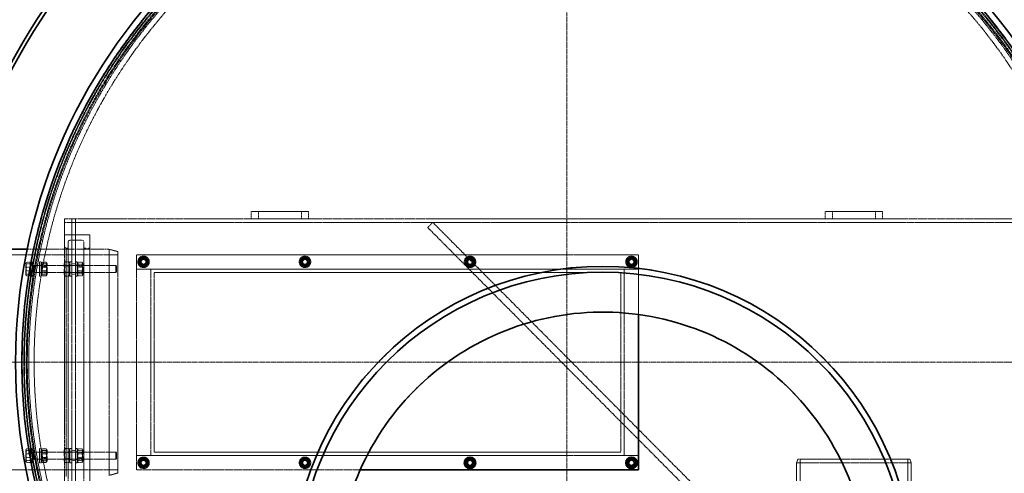
# Model space of a CAD drawing. Units: millimetres. Extents: x 237238 to 259213, y 160908 to 174542.
# Drawn here: x 238972 to 240344, y 168582 to 169214 of the extents above; entities that cross this region are included whole.
import ezdxf

# ---------------------------------------------------------------- set-up
doc = ezdxf.new("R2010")
doc.units = ezdxf.units.MM
for name, pattern in [('CHAIN', [0.3543, 0.2362, -0.0295, 0.0591, -0.0295]), ('DASH_DOT', [0.182, 0.1181, -0.0295, 0.0049, -0.0295]), ('DASHED_SPACE', [0.2067, 0.1654, -0.0413])]:
    doc.linetypes.add(name, pattern=pattern)
doc.layers.add('Center Mark (ISO)', color=1, linetype='DASH_DOT', lineweight=9, true_color=0xff0000)
doc.layers.add('Hidden (ISO)', color=7, linetype='DASHED_SPACE', lineweight=9, true_color=0x0080c0)
doc.layers.add('Visible (ISO)', color=7, linetype='Continuous', lineweight=35)

msp = doc.modelspace()

# ---------------------------------------------------------------- linework, layer by layer
at = {"layer": 'Center Mark (ISO)', "color": 1, "linetype": 'CHAIN', "ltscale": 23.990969}
for p, q in [((239734.1, 169665.8), (239734.1, 167806.8)), ((240663.6, 168736.3), (238804.6, 168736.3))]:
    msp.add_line(p, q, dxfattribs=at)
at = {"layer": 'Hidden (ISO)', "color": 0, "ltscale": 0.476074}
for p, q in [((239034.1, 168936.3), (239034.1, 168931.3)), ((239044.1, 168936.3), (239044.1, 168931.3)), ((239049.2, 168936.3), (239049.2, 168931.3)), ((239049.1, 168931.2), (239044.1, 168931.2)), ((239044.1, 168913.8), (239049.1, 168913.8)), ((239049.1, 168886.3), (239044.1, 168886.3)), ((239049.1, 168873.3), (239044.1, 168873.3)), ((239049.1, 168859.3), (239044.1, 168859.3)), ((239049.1, 168613.3), (239044.1, 168613.3)), ((239049.1, 168599.3), (239044.1, 168599.3)), ((239044.1, 168586.3), (239049.1, 168586.3))]:
    msp.add_line(p, q, dxfattribs=at)
at = {"layer": 'Hidden (ISO)', "color": 0, "ltscale": 12.578616}
for p, q in [((239034.1, 168936.3), (239294.1, 168936.3)), ((240174.1, 168936.3), (240434.1, 168936.3)), ((239044.1, 168606.3), (239044.1, 168866.3)), ((239049.1, 168606.3), (239049.1, 168866.3)), ((239154.1, 168866.3), (239154.1, 168606.3)), ((239814.1, 168606.3), (239814.1, 168866.3)), ((240059, 168601.3), (240059, 168341.3)), ((240209.2, 168601.3), (240209.2, 168341.3))]:
    msp.add_line(p, q, dxfattribs=at)
at = {"layer": 'Hidden (ISO)', "color": 0, "ltscale": 9.675858}
for p, q in [((239374.1, 168946.3), (239294.1, 168946.3)), ((239294.1, 168936.3), (239374.1, 168936.3)), ((240174.1, 168946.3), (240094.1, 168946.3)), ((240094.1, 168936.3), (240174.1, 168936.3))]:
    msp.add_line(p, q, dxfattribs=at)
at = {"layer": 'Hidden (ISO)', "color": 0, "ltscale": 0.952248}
for p, q in [((239294.1, 168936.3), (239294.1, 168946.3)), ((239304.1, 168946.3), (239304.1, 168936.3)), ((239364.1, 168946.3), (239364.1, 168936.3)), ((239374.1, 168936.3), (239374.1, 168946.3)), ((240094.1, 168946.3), (240094.1, 168936.3)), ((240104.1, 168936.3), (240104.1, 168946.3)), ((240164.1, 168936.3), (240164.1, 168946.3)), ((240174.1, 168946.3), (240174.1, 168936.3)), ((239540.1, 168924.2), (239547.2, 168931.3)), ((239034.1, 168886.3), (239044.1, 168886.3)), ((239044.1, 168586.3), (239034.1, 168586.3))]:
    msp.add_line(p, q, dxfattribs=at)
at = {"layer": 'Hidden (ISO)', "color": 0, "ltscale": 11.611031}
msp.add_line((239374.1, 168936.3), (240094.1, 168936.3), dxfattribs=at)
at = {"layer": 'Hidden (ISO)', "color": 0, "ltscale": 11.67776}
msp.add_line((239034.1, 168931.3), (240434.1, 168931.3), dxfattribs=at)
at = {"layer": 'Hidden (ISO)', "color": 0, "ltscale": 4.285467}
for p, q in [((239034.1, 168886.3), (239034.1, 168931.3)), ((239044.1, 168931.3), (239044.1, 168886.3)), ((239049.1, 168886.3), (239049.1, 168931.3)), ((239034.1, 168541.3), (239034.1, 168586.3)), ((239044.1, 168586.3), (239044.1, 168541.3)), ((239049.1, 168541.3), (239049.1, 168586.3))]:
    msp.add_line(p, q, dxfattribs=at)
at = {"layer": 'Hidden (ISO)', "color": 0, "ltscale": 0.014859}
for p, q in [((239049.2, 168931.2), (239049.1, 168931.2)), ((239049.2, 168931.3), (239049.2, 168931.2))]:
    msp.add_line(p, q, dxfattribs=at)
at = {"layer": 'Hidden (ISO)', "color": 0, "ltscale": 11.874918}
for p, q in [((239540.1, 168924.2), (239920.8, 168541.3)), ((239927.9, 168548.3), (239547.2, 168931.3))]:
    msp.add_line(p, q, dxfattribs=at)
at = {"layer": 'Hidden (ISO)', "color": 0, "ltscale": 3.333119}
msp.add_line((239069.1, 168913.8), (239034.1, 168913.8), dxfattribs=at)
at = {"layer": 'Hidden (ISO)', "color": 0, "ltscale": 11.240782}
msp.add_line((239069.1, 168913.8), (239069.1, 168558.8), dxfattribs=at)
at = {"layer": 'Hidden (ISO)', "color": 0, "ltscale": 0.269265}
msp.add_line((239036.1, 168895.3), (239034.1, 168897.3), dxfattribs=at)
at = {"layer": 'Hidden (ISO)', "color": 0, "ltscale": 12.083049}
msp.add_line((239036.1, 168577.3), (239036.1, 168895.3), dxfattribs=at)
at = {"layer": 'Hidden (ISO)', "color": 0, "ltscale": 0.285604}
msp.add_line((239039.1, 168895.3), (239036.1, 168895.3), dxfattribs=at)
at = {"layer": 'Hidden (ISO)', "color": 0, "ltscale": 11.606359}
for p, q in [((239039.1, 168904.3), (239039.1, 168568.3)), ((239061.1, 168904.3), (239061.1, 168568.3))]:
    msp.add_line(p, q, dxfattribs=at)
at = {"layer": 'Hidden (ISO)', "color": 0, "ltscale": 1.714127}
msp.add_line((239059.1, 168906.3), (239041.1, 168906.3), dxfattribs=at)
at = {"layer": 'Hidden (ISO)', "color": 0, "ltscale": 0.761779}
msp.add_line((239069.1, 168895.3), (239061.1, 168895.3), dxfattribs=at)
at = {"layer": 'Hidden (ISO)', "color": 0, "ltscale": 12.094824}
for p, q in [((238608.1, 168886.1), (239108.1, 168886.1)), ((239134.1, 168586.3), (239134.1, 168886.3)), ((239159.1, 168611.3), (239159.1, 168861.3)), ((239809.1, 168861.3), (239809.1, 168611.3)), ((238608.1, 168586.5), (239108.1, 168586.5))]:
    msp.add_line(p, q, dxfattribs=at)
at = {"layer": 'Hidden (ISO)', "color": 0, "ltscale": 13.792238}
msp.add_line((238982.1, 168893.8), (239096.1, 168893.8), dxfattribs=at)
at = {"layer": 'Hidden (ISO)', "color": 0, "ltscale": 0.584234}
msp.add_line((239000.8, 168893.8), (238994.7, 168893.8), dxfattribs=at)
at = {"layer": 'Hidden (ISO)', "color": 0, "ltscale": 12.349761}
msp.add_line((239034.1, 168886.3), (239034.1, 168586.3), dxfattribs=at)
at = {"layer": 'Hidden (ISO)', "color": 0, "ltscale": 2.991791}
for p, q in [((239044.1, 168866.3), (239044.1, 168886.3)), ((239049.1, 168886.3), (239049.1, 168866.3)), ((238986.6, 168856.3), (238986.6, 168876.3)), ((238989.1, 168856.3), (238989.1, 168876.3)), ((238999.1, 168856.3), (238999.1, 168876.3)), ((239001.6, 168856.3), (239001.6, 168876.3)), ((239041.6, 168876.3), (239041.6, 168856.3)), ((239051.6, 168856.3), (239051.6, 168876.3)), ((238986.6, 168596.3), (238986.6, 168616.3)), ((238989.1, 168596.3), (238989.1, 168616.3)), ((238999.1, 168596.3), (238999.1, 168616.3)), ((239001.6, 168596.3), (239001.6, 168616.3)), ((239041.6, 168616.3), (239041.6, 168596.3)), ((239051.6, 168596.3), (239051.6, 168616.3)), ((239044.1, 168586.3), (239044.1, 168606.3)), ((239049.1, 168606.3), (239049.1, 168586.3))]:
    msp.add_line(p, q, dxfattribs=at)
at = {"layer": 'Hidden (ISO)', "color": 0, "ltscale": 11.969058}
msp.add_line((239096.1, 168578.8), (239096.1, 168893.8), dxfattribs=at)
at = {"layer": 'Hidden (ISO)', "color": 0, "ltscale": 1.183032}
for p, q in [((239108.1, 168890.6), (239096.1, 168893.8)), ((239108.1, 168582), (239096.1, 168578.8))]:
    msp.add_line(p, q, dxfattribs=at)
at = {"layer": 'Hidden (ISO)', "color": 0, "ltscale": 11.724708}
msp.add_line((239108.1, 168890.6), (239108.1, 168582), dxfattribs=at)
at = {"layer": 'Hidden (ISO)', "color": 0, "ltscale": 11.288502}
for p, q in [((239134.1, 168886.3), (239834.1, 168886.3)), ((239834.1, 168866.3), (239134.1, 168866.3)), ((239134.1, 168606.3), (239834.1, 168606.3))]:
    msp.add_line(p, q, dxfattribs=at)
at = {"layer": 'Hidden (ISO)', "color": 0, "ltscale": 0.200024}
for p, q in [((239142.6, 168880), (239142.6, 168882.1)), ((239145.6, 168882.1), (239145.6, 168880)), ((239367.6, 168880), (239367.6, 168882.1)), ((239370.6, 168882.1), (239370.6, 168880)), ((239597.6, 168880), (239597.6, 168882.1)), ((239600.6, 168882.1), (239600.6, 168880)), ((239822.6, 168880), (239822.6, 168882.1)), ((239825.6, 168882.1), (239825.6, 168880)), ((239142.6, 168870.5), (239142.6, 168872.6)), ((239145.6, 168872.6), (239145.6, 168870.5)), ((239367.6, 168870.5), (239367.6, 168872.6)), ((239370.6, 168872.6), (239370.6, 168870.5)), ((239597.6, 168870.5), (239597.6, 168872.6)), ((239600.6, 168872.6), (239600.6, 168870.5)), ((239822.6, 168870.5), (239822.6, 168872.6)), ((239825.6, 168872.6), (239825.6, 168870.5)), ((239142.6, 168600), (239142.6, 168602.1)), ((239145.6, 168602.1), (239145.6, 168600)), ((239367.6, 168600), (239367.6, 168602.1)), ((239370.6, 168602.1), (239370.6, 168600)), ((239597.6, 168600), (239597.6, 168602.1)), ((239600.6, 168602.1), (239600.6, 168600)), ((239822.6, 168600), (239822.6, 168602.1)), ((239825.6, 168602.1), (239825.6, 168600)), ((239142.6, 168590.5), (239142.6, 168592.6)), ((239145.6, 168592.6), (239145.6, 168590.5)), ((239367.6, 168590.5), (239367.6, 168592.6)), ((239370.6, 168592.6), (239370.6, 168590.5)), ((239597.6, 168590.5), (239597.6, 168592.6)), ((239600.6, 168592.6), (239600.6, 168590.5)), ((239822.6, 168590.5), (239822.6, 168592.6)), ((239825.6, 168592.6), (239825.6, 168590.5))]:
    msp.add_line(p, q, dxfattribs=at)
at = {"layer": 'Hidden (ISO)', "color": 0, "ltscale": 10.086357}
msp.add_line((239834.1, 168886.3), (239834.1, 168802.9), dxfattribs=at)
at = {"layer": 'Hidden (ISO)', "color": 0, "ltscale": 0.031894}
for p, q in [((238980.2, 168874.8), (238980.4, 168875.1)), ((238980.2, 168857.8), (238980.4, 168857.5)), ((238980.2, 168614.8), (238980.4, 168615.1)), ((238980.2, 168597.8), (238980.4, 168597.5))]:
    msp.add_line(p, q, dxfattribs=at)
at = {"layer": 'Hidden (ISO)', "color": 0, "ltscale": 0.63876}
for p, q in [((238980.2, 168874.8), (238980.2, 168872.3)), ((238980.2, 168614.8), (238980.2, 168612.3))]:
    msp.add_line(p, q, dxfattribs=at)
at = {"layer": 'Hidden (ISO)', "color": 0, "ltscale": 0.847602}
for p, q in [((238980.2, 168872.3), (238980.2, 168864.1)), ((238980.2, 168864.1), (238980.2, 168858.1)), ((238980.2, 168612.3), (238980.2, 168604.1)), ((238980.2, 168604.1), (238980.2, 168598.1))]:
    msp.add_line(p, q, dxfattribs=at)
at = {"layer": 'Hidden (ISO)', "color": 0, "ltscale": 0.479961}
for p, q in [((238986, 168875.8), (238981, 168875.8)), ((238986, 168873.3), (238981, 168873.3)), ((238986, 168868.8), (238981, 168868.8)), ((238986, 168863.8), (238981, 168863.8)), ((238986, 168859.3), (238981, 168859.3)), ((238986, 168856.8), (238981, 168856.8)), ((238986, 168615.8), (238981, 168615.8)), ((238986, 168613.3), (238981, 168613.3)), ((238986, 168608.8), (238981, 168608.8)), ((238986, 168603.8), (238981, 168603.8)), ((238986, 168599.3), (238981, 168599.3)), ((238986, 168596.8), (238981, 168596.8))]:
    msp.add_line(p, q, dxfattribs=at)
at = {"layer": 'Hidden (ISO)', "color": 0, "ltscale": 0.934626}
for p, q in [((238986, 168875.8), (238986, 168868.8)), ((238986, 168868.8), (238986, 168859.3)), ((238986, 168859.3), (238986, 168856.8)), ((238986, 168615.8), (238986, 168608.8)), ((238986, 168608.8), (238986, 168599.3)), ((238986, 168599.3), (238986, 168596.8))]:
    msp.add_line(p, q, dxfattribs=at)
at = {"layer": 'Hidden (ISO)', "color": 0, "ltscale": 0.05705}
for p, q in [((238986, 168874), (238986.6, 168874)), ((238986, 168858.6), (238986.6, 168858.6)), ((238986, 168614), (238986.6, 168614)), ((238986, 168598.6), (238986.6, 168598.6))]:
    msp.add_line(p, q, dxfattribs=at)
at = {"layer": 'Hidden (ISO)', "color": 0, "ltscale": 0.237987}
for p, q in [((238989.1, 168876.3), (238986.6, 168876.3)), ((238989.1, 168871.5), (238986.6, 168871.5)), ((239001.6, 168876.3), (238999.1, 168876.3)), ((239001.6, 168871.5), (238999.1, 168871.5)), ((239041.6, 168876.3), (239044.1, 168876.3)), ((239041.6, 168871.5), (239044.1, 168871.5)), ((239051.6, 168876.3), (239049.1, 168876.3)), ((239051.6, 168871.5), (239049.1, 168871.5)), ((238989.1, 168861), (238986.6, 168861)), ((238989.1, 168856.3), (238986.6, 168856.3)), ((239001.6, 168861), (238999.1, 168861)), ((239001.6, 168856.3), (238999.1, 168856.3)), ((239041.6, 168861), (239044.1, 168861)), ((239041.6, 168856.3), (239044.1, 168856.3)), ((239051.6, 168861), (239049.1, 168861)), ((239051.6, 168856.3), (239049.1, 168856.3)), ((238989.1, 168616.3), (238986.6, 168616.3)), ((238989.1, 168611.5), (238986.6, 168611.5)), ((239001.6, 168616.3), (238999.1, 168616.3)), ((239001.6, 168611.5), (238999.1, 168611.5)), ((239041.6, 168616.3), (239044.1, 168616.3)), ((239041.6, 168611.5), (239044.1, 168611.5)), ((239051.6, 168616.3), (239049.1, 168616.3)), ((239051.6, 168611.5), (239049.1, 168611.5)), ((238989.1, 168601), (238986.6, 168601)), ((238989.1, 168596.3), (238986.6, 168596.3)), ((239001.6, 168601), (238999.1, 168601)), ((239001.6, 168596.3), (238999.1, 168596.3)), ((239041.6, 168601), (239044.1, 168601)), ((239041.6, 168596.3), (239044.1, 168596.3)), ((239051.6, 168601), (239049.1, 168601)), ((239051.6, 168596.3), (239049.1, 168596.3))]:
    msp.add_line(p, q, dxfattribs=at)
at = {"layer": 'Hidden (ISO)', "color": 0, "ltscale": 0.340815}
for p, q in [((238986.6, 168870.9), (238990.2, 168870.9)), ((238986.6, 168861.7), (238990.2, 168861.7)), ((238986.6, 168610.9), (238990.2, 168610.9)), ((238986.6, 168601.7), (238990.2, 168601.7))]:
    msp.add_line(p, q, dxfattribs=at)
at = {"layer": 'Hidden (ISO)', "color": 0, "ltscale": 0.09569}
for p, q in [((238990.2, 168870.9), (238991.1, 168871.3)), ((238990.2, 168861.7), (238991.1, 168861.3)), ((238990.2, 168610.9), (238991.1, 168611.3)), ((238990.2, 168601.7), (238991.1, 168601.3))]:
    msp.add_line(p, q, dxfattribs=at)
at = {"layer": 'Hidden (ISO)', "color": 0, "ltscale": 1.37439}
for p, q in [((238990.2, 168861.7), (238990.2, 168870.9)), ((238990.2, 168601.7), (238990.2, 168610.9))]:
    msp.add_line(p, q, dxfattribs=at)
at = {"layer": 'Hidden (ISO)', "color": 0, "ltscale": 1.495845}
for p, q in [((238991.1, 168861.3), (238991.1, 168871.3)), ((239105.7, 168861.3), (239105.7, 168871.3)), ((238991.1, 168601.3), (238991.1, 168611.3)), ((239105.7, 168601.3), (239105.7, 168611.3))]:
    msp.add_line(p, q, dxfattribs=at)
at = {"layer": 'Hidden (ISO)', "color": 0, "ltscale": 13.858215}
for p, q in [((238991.1, 168871.3), (239105.7, 168871.3)), ((238991.1, 168861.3), (239105.7, 168861.3)), ((238991.1, 168611.3), (239105.7, 168611.3)), ((238991.1, 168601.3), (239105.7, 168601.3))]:
    msp.add_line(p, q, dxfattribs=at)
at = {"layer": 'Hidden (ISO)', "color": 0, "ltscale": 0.122639}
for p, q in [((239001.6, 168873.9), (239002.3, 168875.1)), ((239009.6, 168873.9), (239009, 168875.1)), ((239001.6, 168858.6), (239002.3, 168857.5)), ((239009.6, 168858.6), (239009, 168857.5)), ((239001.6, 168613.9), (239002.3, 168615.1)), ((239009.6, 168613.9), (239009, 168615.1)), ((239001.6, 168598.6), (239002.3, 168597.5)), ((239009.6, 168598.6), (239009, 168597.5))]:
    msp.add_line(p, q, dxfattribs=at)
at = {"layer": 'Hidden (ISO)', "color": 0, "ltscale": 0.089183}
for p, q in [((239002.1, 168870.5), (239001.6, 168871.3)), ((239009.1, 168870.5), (239009.6, 168871.3)), ((239034.1, 168870.5), (239033.6, 168871.3)), ((239041.1, 168870.5), (239041.6, 168871.3)), ((239052.1, 168870.5), (239051.6, 168871.3)), ((239059.1, 168870.5), (239059.6, 168871.3)), ((239002.1, 168862.1), (239001.6, 168861.3)), ((239009.1, 168862.1), (239009.6, 168861.3)), ((239034.1, 168862.1), (239033.6, 168861.3)), ((239041.1, 168862.1), (239041.6, 168861.3)), ((239052.1, 168862.1), (239051.6, 168861.3)), ((239059.1, 168862.1), (239059.6, 168861.3)), ((239002.1, 168610.5), (239001.6, 168611.3)), ((239009.1, 168610.5), (239009.6, 168611.3)), ((239034.1, 168610.5), (239033.6, 168611.3)), ((239041.1, 168610.5), (239041.6, 168611.3)), ((239052.1, 168610.5), (239051.6, 168611.3)), ((239059.1, 168610.5), (239059.6, 168611.3)), ((239002.1, 168602.1), (239001.6, 168601.3)), ((239009.1, 168602.1), (239009.6, 168601.3)), ((239034.1, 168602.1), (239033.6, 168601.3)), ((239041.1, 168602.1), (239041.6, 168601.3)), ((239052.1, 168602.1), (239051.6, 168601.3)), ((239059.1, 168602.1), (239059.6, 168601.3))]:
    msp.add_line(p, q, dxfattribs=at)
at = {"layer": 'Hidden (ISO)', "color": 0, "ltscale": 1.252904}
for p, q in [((239002.1, 168862.1), (239002.1, 168870.5)), ((239009.1, 168870.5), (239009.1, 168862.1)), ((239034.1, 168862.1), (239034.1, 168870.5)), ((239041.1, 168870.5), (239041.1, 168862.1)), ((239052.1, 168862.1), (239052.1, 168870.5)), ((239059.1, 168870.5), (239059.1, 168862.1)), ((239002.1, 168602.1), (239002.1, 168610.5)), ((239009.1, 168610.5), (239009.1, 168602.1)), ((239034.1, 168602.1), (239034.1, 168610.5)), ((239041.1, 168610.5), (239041.1, 168602.1)), ((239052.1, 168602.1), (239052.1, 168610.5)), ((239059.1, 168610.5), (239059.1, 168602.1))]:
    msp.add_line(p, q, dxfattribs=at)
at = {"layer": 'Hidden (ISO)', "color": 0, "ltscale": 0.672496}
for p, q in [((239009.1, 168870.5), (239002.1, 168870.5)), ((239034.1, 168870.5), (239041.1, 168870.5)), ((239059.1, 168870.5), (239052.1, 168870.5)), ((239009.1, 168862.1), (239002.1, 168862.1)), ((239034.1, 168862.1), (239041.1, 168862.1)), ((239059.1, 168862.1), (239052.1, 168862.1)), ((239009.1, 168610.5), (239002.1, 168610.5)), ((239034.1, 168610.5), (239041.1, 168610.5)), ((239059.1, 168610.5), (239052.1, 168610.5)), ((239009.1, 168602.1), (239002.1, 168602.1)), ((239034.1, 168602.1), (239041.1, 168602.1)), ((239059.1, 168602.1), (239052.1, 168602.1))]:
    msp.add_line(p, q, dxfattribs=at)
at = {"layer": 'Hidden (ISO)', "color": 0, "ltscale": 0.523704}
for p, q in [((239008.4, 168875.7), (239002.9, 168875.7)), ((239008.4, 168873.3), (239002.9, 168873.3)), ((239008.4, 168868.7), (239002.9, 168868.7)), ((239034.9, 168876.1), (239040.4, 168876.1)), ((239034.9, 168871.3), (239040.4, 168871.3)), ((239034.9, 168871.1), (239040.4, 168871.1)), ((239058.4, 168875.8), (239052.9, 168875.8)), ((239058.4, 168873.2), (239052.9, 168873.2)), ((239058.4, 168868.9), (239052.9, 168868.9)), ((239008.4, 168863.9), (239002.9, 168863.9)), ((239008.4, 168859.2), (239002.9, 168859.2)), ((239008.4, 168856.8), (239002.9, 168856.8)), ((239034.9, 168861.5), (239040.4, 168861.5)), ((239034.9, 168861.3), (239040.4, 168861.3)), ((239034.9, 168856.5), (239040.4, 168856.5)), ((239058.4, 168863.7), (239052.9, 168863.7)), ((239058.4, 168859.4), (239052.9, 168859.4)), ((239058.4, 168856.8), (239052.9, 168856.8)), ((239008.4, 168615.7), (239002.9, 168615.7)), ((239008.4, 168613.3), (239002.9, 168613.3)), ((239008.4, 168608.7), (239002.9, 168608.7)), ((239034.9, 168616.1), (239040.4, 168616.1)), ((239034.9, 168611.3), (239040.4, 168611.3)), ((239034.9, 168611.1), (239040.4, 168611.1)), ((239058.4, 168615.8), (239052.9, 168615.8)), ((239058.4, 168613.2), (239052.9, 168613.2)), ((239058.4, 168608.9), (239052.9, 168608.9)), ((239008.4, 168603.9), (239002.9, 168603.9)), ((239008.4, 168599.2), (239002.9, 168599.2)), ((239008.4, 168596.8), (239002.9, 168596.8)), ((239034.9, 168601.5), (239040.4, 168601.5)), ((239034.9, 168601.3), (239040.4, 168601.3)), ((239034.9, 168596.5), (239040.4, 168596.5)), ((239058.4, 168603.7), (239052.9, 168603.7)), ((239058.4, 168599.4), (239052.9, 168599.4)), ((239058.4, 168596.8), (239052.9, 168596.8))]:
    msp.add_line(p, q, dxfattribs=at)
at = {"layer": 'Hidden (ISO)', "color": 0, "ltscale": 2.288696}
for p, q in [((239009.6, 168858.6), (239009.6, 168873.9)), ((239033.6, 168873.9), (239033.6, 168858.6)), ((239059.6, 168858.6), (239059.6, 168873.9)), ((239009.6, 168598.6), (239009.6, 168613.9)), ((239033.6, 168613.9), (239033.6, 168598.6)), ((239059.6, 168598.6), (239059.6, 168613.9))]:
    msp.add_line(p, q, dxfattribs=at)
at = {"layer": 'Hidden (ISO)', "color": 0, "ltscale": 0.231196}
for p, q in [((239033.6, 168873.9), (239034.8, 168876)), ((239041.6, 168873.9), (239040.4, 168876)), ((239033.6, 168858.6), (239034.8, 168856.5)), ((239041.6, 168858.6), (239040.4, 168856.5)), ((239033.6, 168613.9), (239034.8, 168616)), ((239041.6, 168613.9), (239040.4, 168616)), ((239033.6, 168598.6), (239034.8, 168596.5)), ((239041.6, 168598.6), (239040.4, 168596.5))]:
    msp.add_line(p, q, dxfattribs=at)
at = {"layer": 'Hidden (ISO)', "color": 0, "ltscale": 0.127619}
for p, q in [((239051.6, 168873.9), (239052.3, 168875.1)), ((239059.6, 168873.9), (239058.9, 168875.1)), ((239051.6, 168858.6), (239052.3, 168857.5)), ((239059.6, 168858.6), (239058.9, 168857.5)), ((239051.6, 168613.9), (239052.3, 168615.1)), ((239059.6, 168613.9), (239058.9, 168615.1)), ((239051.6, 168598.6), (239052.3, 168597.5)), ((239059.6, 168598.6), (239058.9, 168597.5))]:
    msp.add_line(p, q, dxfattribs=at)
at = {"layer": 'Hidden (ISO)', "color": 0, "ltscale": 0.123838}
for p, q in [((239106.6, 168870.4), (239105.7, 168871.3)), ((239106.6, 168862.2), (239105.7, 168861.3)), ((239106.6, 168610.4), (239105.7, 168611.3)), ((239106.6, 168602.2), (239105.7, 168601.3))]:
    msp.add_line(p, q, dxfattribs=at)
at = {"layer": 'Hidden (ISO)', "color": 0, "ltscale": 1.220539}
for p, q in [((239106.6, 168870.4), (239106.6, 168862.2)), ((239106.6, 168610.4), (239106.6, 168602.2))]:
    msp.add_line(p, q, dxfattribs=at)
at = {"layer": 'Hidden (ISO)', "color": 0, "ltscale": 0.208743}
for p, q in [((238980.2, 168858.1), (238980.2, 168857.8)), ((238980.2, 168598.1), (238980.2, 168597.8))]:
    msp.add_line(p, q, dxfattribs=at)
at = {"layer": 'Hidden (ISO)', "color": 0, "ltscale": 1.904597}
for p, q in [((239134.1, 168866.3), (239154.1, 168866.3)), ((239814.1, 168866.3), (239834.1, 168866.3)), ((239154.1, 168606.3), (239134.1, 168606.3)), ((239834.1, 168606.3), (239814.1, 168606.3))]:
    msp.add_line(p, q, dxfattribs=at)
at = {"layer": 'Hidden (ISO)', "color": 0, "ltscale": 11.230907}
for p, q in [((239159.1, 168861.3), (239809.1, 168861.3)), ((239809.1, 168611.3), (239159.1, 168611.3))]:
    msp.add_line(p, q, dxfattribs=at)
at = {"layer": 'Hidden (ISO)', "color": 0, "ltscale": 0.845541}
msp.add_line((239784.1, 168806.3), (239784.1, 168806.3), dxfattribs=at)
at = {"layer": 'Hidden (ISO)', "color": 0, "ltscale": 0.512755}
for p, q in [((240056.1, 168601.3), (240054.1, 168596.3)), ((240212.1, 168601.3), (240214.1, 168596.3))]:
    msp.add_line(p, q, dxfattribs=at)
at = {"layer": 'Hidden (ISO)', "color": 0, "ltscale": 12.159042}
msp.add_line((240214.1, 168596.3), (240054.1, 168596.3), dxfattribs=at)
at = {"layer": 'Hidden (ISO)', "color": 0, "ltscale": 6.666338}
msp.add_line((240054.1, 168596.3), (240054.1, 168526.3), dxfattribs=at)
at = {"layer": 'Hidden (ISO)', "color": 0, "ltscale": 11.855066}
msp.add_line((240056.1, 168601.3), (240212.1, 168601.3), dxfattribs=at)
at = {"layer": 'Hidden (ISO)', "color": 0, "ltscale": 12.33672}
msp.add_line((240214.1, 168596.3), (240214.1, 168341.3), dxfattribs=at)
at = {"layer": 'Hidden (ISO)', "color": 0, "ltscale": 12.569301}
msp.add_line((239445.9, 168586.3), (239134.1, 168586.3), dxfattribs=at)
at = {"layer": 'Hidden (ISO)', "color": 0, "ltscale": 11.667768}
msp.add_circle((239734.1, 168736.3), 760, dxfattribs=at)
at = {"layer": 'Hidden (ISO)', "color": 0, "ltscale": 11.620221}
msp.add_circle((239734.1, 168736.3), 756.9, dxfattribs=at)
at = {"layer": 'Hidden (ISO)', "color": 0, "ltscale": 11.606359}
msp.add_circle((239734.1, 168736.3), 756, dxfattribs=at)
at = {"layer": 'Hidden (ISO)', "color": 0, "ltscale": 11.567978}
msp.add_circle((239734.1, 168736.3), 753.5, dxfattribs=at)
at = {"layer": 'Hidden (ISO)', "color": 0, "ltscale": 11.566541}
msp.add_circle((239734.1, 168736.3), 753.4, dxfattribs=at)
at = {"layer": 'Hidden (ISO)', "color": 0, "ltscale": 11.662755}
msp.add_circle((239734.1, 168736.3), 752, dxfattribs=at)
at = {"layer": 'Hidden (ISO)', "color": 0, "ltscale": 11.631738}
msp.add_circle((239734.1, 168736.3), 750, dxfattribs=at)
at = {"layer": 'Hidden (ISO)', "color": 0, "ltscale": 11.634135}
msp.add_circle((239734.1, 168736.3), 742.5, dxfattribs=at)
at = {"layer": 'Hidden (ISO)', "color": 0, "ltscale": 4.786925}
for centre in [(239144.1, 168876.3), (239369.1, 168876.3), (239599.1, 168876.3), (239824.1, 168876.3), (239144.1, 168596.3), (239369.1, 168596.3)]:
    msp.add_circle(centre, 8, dxfattribs=at)
at = {"layer": 'Hidden (ISO)', "color": 0, "ltscale": 3.410655}
for centre in [(239144.1, 168876.3), (239369.1, 168876.3), (239599.1, 168876.3), (239824.1, 168876.3), (239144.1, 168596.3), (239369.1, 168596.3), (239599.1, 168596.3), (239824.1, 168596.3)]:
    msp.add_circle(centre, 5.7, dxfattribs=at)
at = {"layer": 'Hidden (ISO)', "color": 0, "ltscale": 2.692601}
for centre in [(239144.1, 168876.3), (239369.1, 168876.3), (239599.1, 168876.3), (239824.1, 168876.3), (239144.1, 168596.3), (239369.1, 168596.3), (239599.1, 168596.3), (239824.1, 168596.3)]:
    msp.add_circle(centre, 4.5, dxfattribs=at)
at = {"layer": 'Hidden (ISO)', "color": 0, "ltscale": 2.513088}
for centre in [(239144.1, 168876.3), (239369.1, 168876.3), (239599.1, 168876.3), (239824.1, 168876.3), (239144.1, 168596.3), (239369.1, 168596.3), (239599.1, 168596.3), (239824.1, 168596.3)]:
    msp.add_circle(centre, 4.2, dxfattribs=at)
at = {"layer": 'Hidden (ISO)', "color": 0, "ltscale": 2.393412}
for centre in [(239144.1, 168876.3), (239369.1, 168876.3), (239599.1, 168876.3), (239824.1, 168876.3), (239144.1, 168596.3), (239369.1, 168596.3), (239599.1, 168596.3), (239824.1, 168596.3)]:
    msp.add_circle(centre, 4, dxfattribs=at)
at = {"layer": 'Hidden (ISO)', "color": 0, "ltscale": 2.190986}
for centre in [(239144.1, 168876.3), (239369.1, 168876.3), (239599.1, 168876.3), (239824.1, 168876.3), (239144.1, 168596.3), (239369.1, 168596.3), (239599.1, 168596.3), (239824.1, 168596.3)]:
    msp.add_circle(centre, 3.66, dxfattribs=at)
at = {"layer": 'Hidden (ISO)', "color": 0, "ltscale": 1.934569}
for centre in [(239144.1, 168876.3), (239369.1, 168876.3), (239599.1, 168876.3), (239824.1, 168876.3), (239144.1, 168596.3), (239369.1, 168596.3), (239599.1, 168596.3), (239824.1, 168596.3)]:
    msp.add_circle(centre, 3.23, dxfattribs=at)
at = {"layer": 'Hidden (ISO)', "color": 0, "ltscale": 0.299089}
for centre, start, end in [((239041.1, 168904.3), 90, 180), ((239059.1, 168904.3), 0, 90)]:
    msp.add_arc(centre, 2, start, end, dxfattribs=at)
at = {"layer": 'Hidden (ISO)', "color": 0, "ltscale": 0.648143}
for centre, start, end in [((239144.1, 168876.3), 120, 180), ((239144.1, 168876.3), 60, 120), ((239144.1, 168876.3), 0, 60), ((239369.1, 168876.3), 120, 180), ((239369.1, 168876.3), 60, 120), ((239369.1, 168876.3), 0, 60), ((239599.1, 168876.3), 120, 180), ((239599.1, 168876.3), 60, 120), ((239599.1, 168876.3), 0, 60), ((239824.1, 168876.3), 120, 180), ((239824.1, 168876.3), 60, 120), ((239824.1, 168876.3), 0, 60), ((239144.1, 168876.3), 180, 240), ((239144.1, 168876.3), 240, 300), ((239144.1, 168876.3), 300, 0), ((239369.1, 168876.3), 180, 240), ((239369.1, 168876.3), 240, 300), ((239369.1, 168876.3), 300, 0), ((239599.1, 168876.3), 180, 240), ((239599.1, 168876.3), 240, 300), ((239599.1, 168876.3), 300, 0), ((239824.1, 168876.3), 180, 240), ((239824.1, 168876.3), 240, 300), ((239824.1, 168876.3), 300, 0), ((239144.1, 168596.3), 120, 180), ((239144.1, 168596.3), 180, 240), ((239144.1, 168596.3), 60, 120), ((239144.1, 168596.3), 0, 60), ((239144.1, 168596.3), 300, 0), ((239369.1, 168596.3), 120, 180), ((239369.1, 168596.3), 180, 240), ((239369.1, 168596.3), 60, 120), ((239369.1, 168596.3), 0, 60), ((239369.1, 168596.3), 300, 0), ((239144.1, 168596.3), 240, 300), ((239369.1, 168596.3), 240, 300)]:
    msp.add_arc(centre, 6.5, start, end, dxfattribs=at)
at = {"layer": 'Hidden (ISO)', "color": 0, "ltscale": 1.506267}
for centre, start, end in [((239144.1, 168876.3), 104.4775, 255.5225), ((239144.1, 168876.3), 284.4775, 75.5225), ((239369.1, 168876.3), 104.4775, 255.5225), ((239369.1, 168876.3), 284.4775, 75.5225), ((239599.1, 168876.3), 104.4775, 255.5225), ((239599.1, 168876.3), 284.4775, 75.5225), ((239824.1, 168876.3), 104.4775, 255.5225), ((239824.1, 168876.3), 284.4775, 75.5225), ((239144.1, 168596.3), 104.4775, 255.5225), ((239144.1, 168596.3), 284.4775, 75.5225), ((239369.1, 168596.3), 104.4775, 255.5225), ((239369.1, 168596.3), 284.4775, 75.5225), ((239599.1, 168596.3), 104.4775, 255.5225), ((239599.1, 168596.3), 284.4775, 75.5225), ((239824.1, 168596.3), 104.4775, 255.5225), ((239824.1, 168596.3), 284.4775, 75.5225)]:
    msp.add_arc(centre, 6, start, end, dxfattribs=at)
at = {"layer": 'Hidden (ISO)', "color": 0, "ltscale": 0.288668}
for centre, start, end in [((239144.1, 168876.3), 75.5225, 104.4775), ((239369.1, 168876.3), 75.5225, 104.4775), ((239599.1, 168876.3), 75.5225, 104.4775), ((239824.1, 168876.3), 75.5225, 104.4775), ((239144.1, 168876.3), 255.5225, 284.4775), ((239369.1, 168876.3), 255.5225, 284.4775), ((239599.1, 168876.3), 255.5225, 284.4775), ((239824.1, 168876.3), 255.5225, 284.4775), ((239144.1, 168596.3), 75.5225, 104.4775), ((239369.1, 168596.3), 75.5225, 104.4775), ((239599.1, 168596.3), 75.5225, 104.4775), ((239824.1, 168596.3), 75.5225, 104.4775), ((239144.1, 168596.3), 255.5225, 284.4775), ((239369.1, 168596.3), 255.5225, 284.4775), ((239599.1, 168596.3), 255.5225, 284.4775), ((239824.1, 168596.3), 255.5225, 284.4775)]:
    msp.add_arc(centre, 6, start, end, dxfattribs=at)
at = {"layer": 'Hidden (ISO)', "color": 0, "ltscale": 0.36277}
for points in [[(239137.6, 168880), (239139.3, 168881), (239140.9, 168881.9)], [(239140.9, 168881.9), (239142.4, 168882.8), (239144.1, 168883.8)], [(239144.1, 168883.8), (239145.8, 168882.8), (239147.4, 168881.9)], [(239147.4, 168881.9), (239148.9, 168881), (239150.6, 168880)], [(239362.6, 168880), (239364.3, 168881), (239365.9, 168881.9)], [(239365.9, 168881.9), (239367.4, 168882.8), (239369.1, 168883.8)], [(239369.1, 168883.8), (239370.8, 168882.8), (239372.4, 168881.9)], [(239372.4, 168881.9), (239373.9, 168881), (239375.6, 168880)], [(239592.6, 168880), (239594.3, 168881), (239595.9, 168881.9)], [(239595.9, 168881.9), (239597.4, 168882.8), (239599.1, 168883.8)], [(239599.1, 168883.8), (239600.8, 168882.8), (239602.4, 168881.9)], [(239602.4, 168881.9), (239603.9, 168881), (239605.6, 168880)], [(239817.6, 168880), (239819.3, 168881), (239820.9, 168881.9)], [(239820.9, 168881.9), (239822.4, 168882.8), (239824.1, 168883.8)], [(239824.1, 168883.8), (239825.8, 168882.8), (239827.4, 168881.9)], [(239827.4, 168881.9), (239828.9, 168881), (239830.6, 168880)], [(239137.6, 168876.3), (239137.6, 168878), (239137.6, 168880)], [(239137.6, 168872.5), (239137.6, 168874.5), (239137.6, 168876.3)], [(239140.9, 168870.7), (239139.3, 168871.5), (239137.6, 168872.5)], [(239144.1, 168868.8), (239142.4, 168869.8), (239140.9, 168870.7)], [(239147.4, 168870.7), (239145.8, 168869.8), (239144.1, 168868.8)], [(239150.6, 168872.5), (239148.9, 168871.5), (239147.4, 168870.7)], [(239150.6, 168880), (239150.6, 168878), (239150.6, 168876.3)], [(239150.6, 168876.3), (239150.6, 168874.5), (239150.6, 168872.5)], [(239362.6, 168876.3), (239362.6, 168878), (239362.6, 168880)], [(239362.6, 168872.5), (239362.6, 168874.5), (239362.6, 168876.3)], [(239365.9, 168870.7), (239364.3, 168871.5), (239362.6, 168872.5)], [(239369.1, 168868.8), (239367.4, 168869.8), (239365.9, 168870.7)], [(239372.4, 168870.7), (239370.8, 168869.8), (239369.1, 168868.8)], [(239375.6, 168872.5), (239373.9, 168871.5), (239372.4, 168870.7)], [(239375.6, 168880), (239375.6, 168878), (239375.6, 168876.3)], [(239375.6, 168876.3), (239375.6, 168874.5), (239375.6, 168872.5)], [(239592.6, 168876.3), (239592.6, 168878), (239592.6, 168880)], [(239592.6, 168872.5), (239592.6, 168874.5), (239592.6, 168876.3)], [(239595.9, 168870.7), (239594.3, 168871.5), (239592.6, 168872.5)], [(239599.1, 168868.8), (239597.4, 168869.8), (239595.9, 168870.7)], [(239602.4, 168870.7), (239600.8, 168869.8), (239599.1, 168868.8)], [(239605.6, 168872.5), (239603.9, 168871.5), (239602.4, 168870.7)], [(239605.6, 168880), (239605.6, 168878), (239605.6, 168876.3)], [(239605.6, 168876.3), (239605.6, 168874.5), (239605.6, 168872.5)], [(239817.6, 168876.3), (239817.6, 168878), (239817.6, 168880)], [(239817.6, 168872.5), (239817.6, 168874.5), (239817.6, 168876.3)], [(239820.9, 168870.7), (239819.3, 168871.5), (239817.6, 168872.5)], [(239824.1, 168868.8), (239822.4, 168869.8), (239820.9, 168870.7)], [(239827.4, 168870.7), (239825.8, 168869.8), (239824.1, 168868.8)], [(239830.6, 168872.5), (239828.9, 168871.5), (239827.4, 168870.7)], [(239830.6, 168880), (239830.6, 168878), (239830.6, 168876.3)], [(239830.6, 168876.3), (239830.6, 168874.5), (239830.6, 168872.5)], [(239137.6, 168600), (239139.3, 168601), (239140.9, 168601.9)], [(239137.6, 168596.3), (239137.6, 168598), (239137.6, 168600)], [(239137.6, 168592.5), (239137.6, 168594.5), (239137.6, 168596.3)], [(239140.9, 168601.9), (239142.4, 168602.8), (239144.1, 168603.8)], [(239144.1, 168603.8), (239145.8, 168602.8), (239147.4, 168601.9)], [(239147.4, 168601.9), (239148.9, 168601), (239150.6, 168600)], [(239150.6, 168600), (239150.6, 168598), (239150.6, 168596.3)], [(239150.6, 168596.3), (239150.6, 168594.5), (239150.6, 168592.5)], [(239362.6, 168600), (239364.3, 168601), (239365.9, 168601.9)], [(239362.6, 168596.3), (239362.6, 168598), (239362.6, 168600)], [(239362.6, 168592.5), (239362.6, 168594.5), (239362.6, 168596.3)], [(239365.9, 168601.9), (239367.4, 168602.8), (239369.1, 168603.8)], [(239369.1, 168603.8), (239370.8, 168602.8), (239372.4, 168601.9)], [(239372.4, 168601.9), (239373.9, 168601), (239375.6, 168600)], [(239375.6, 168600), (239375.6, 168598), (239375.6, 168596.3)], [(239375.6, 168596.3), (239375.6, 168594.5), (239375.6, 168592.5)], [(239140.9, 168590.7), (239139.3, 168591.5), (239137.6, 168592.5)], [(239144.1, 168588.8), (239142.4, 168589.8), (239140.9, 168590.7)], [(239147.4, 168590.7), (239145.8, 168589.8), (239144.1, 168588.8)], [(239150.6, 168592.5), (239148.9, 168591.5), (239147.4, 168590.7)], [(239365.9, 168590.7), (239364.3, 168591.5), (239362.6, 168592.5)], [(239369.1, 168588.8), (239367.4, 168589.8), (239365.9, 168590.7)], [(239372.4, 168590.7), (239370.8, 168589.8), (239369.1, 168588.8)], [(239375.6, 168592.5), (239373.9, 168591.5), (239372.4, 168590.7)]]:
    msp.add_rational_spline(points, [1, 1.0379548493, 1], degree=2, dxfattribs=at)
at = {"layer": 'Hidden (ISO)', "color": 0, "ltscale": 0.474422}
for points in [[(238981, 168875.8), (238980.2, 168873.9), (238980.2, 168872.3)], [(238980.2, 168874.5), (238980.2, 168875.1), (238981, 168875.8)], [(238981, 168873.3), (238980.2, 168873.9), (238980.2, 168874.5)], [(238980.2, 168868.5), (238980.2, 168870.7), (238981, 168873.3)], [(238980.2, 168872.3), (238980.2, 168870.7), (238981, 168868.8)], [(238981, 168868.8), (238980.2, 168866.3), (238980.2, 168864.1)], [(238981, 168863.8), (238980.2, 168866.3), (238980.2, 168868.5)], [(238980.2, 168864.1), (238980.2, 168861.9), (238981, 168859.3)], [(238980.2, 168860.3), (238980.2, 168861.9), (238981, 168863.8)], [(238981, 168856.8), (238980.2, 168858.7), (238980.2, 168860.3)], [(238981, 168859.3), (238980.2, 168858.7), (238980.2, 168858.1)], [(238980.2, 168858.1), (238980.2, 168857.5), (238981, 168856.8)], [(238981, 168615.8), (238980.2, 168613.9), (238980.2, 168612.3)], [(238980.2, 168614.5), (238980.2, 168615.1), (238981, 168615.8)], [(238981, 168613.3), (238980.2, 168613.9), (238980.2, 168614.5)], [(238980.2, 168608.5), (238980.2, 168610.7), (238981, 168613.3)], [(238980.2, 168612.3), (238980.2, 168610.7), (238981, 168608.8)], [(238981, 168608.8), (238980.2, 168606.3), (238980.2, 168604.1)], [(238981, 168603.8), (238980.2, 168606.3), (238980.2, 168608.5)], [(238980.2, 168604.1), (238980.2, 168601.9), (238981, 168599.3)], [(238980.2, 168600.3), (238980.2, 168601.9), (238981, 168603.8)], [(238981, 168596.8), (238980.2, 168598.7), (238980.2, 168600.3)], [(238981, 168599.3), (238980.2, 168598.7), (238980.2, 168598.1)], [(238980.2, 168598.1), (238980.2, 168597.5), (238981, 168596.8)]]:
    msp.add_rational_spline(points, [1, 1.0379548493, 1], degree=2, dxfattribs=at)
at = {"layer": 'Hidden (ISO)', "color": 0, "ltscale": 0.948945}
for points in [[(239002.9, 168875.7), (239001.4, 168872.2), (239002.9, 168868.7)], [(239002.9, 168873.3), (239001.4, 168874.5), (239002.9, 168875.7)], [(239002.9, 168863.9), (239001.4, 168868.6), (239002.9, 168873.3)], [(239002.9, 168868.7), (239001.4, 168864), (239002.9, 168859.2)], [(239008.4, 168875.7), (239009.8, 168874.5), (239008.4, 168873.3)], [(239008.4, 168868.7), (239009.8, 168872.2), (239008.4, 168875.7)], [(239008.4, 168873.3), (239009.8, 168868.6), (239008.4, 168863.9)], [(239008.4, 168859.2), (239009.8, 168864), (239008.4, 168868.7)], [(239034.9, 168876.1), (239033.4, 168873.7), (239034.9, 168871.3)], [(239034.9, 168871.1), (239033.4, 168873.6), (239034.9, 168876.1)], [(239034.9, 168871.3), (239033.4, 168866.4), (239034.9, 168861.5)], [(239034.9, 168861.3), (239033.4, 168866.2), (239034.9, 168871.1)], [(239040.4, 168876.1), (239041.8, 168873.6), (239040.4, 168871.1)], [(239040.4, 168871.3), (239041.8, 168873.7), (239040.4, 168876.1)], [(239040.4, 168861.5), (239041.8, 168866.4), (239040.4, 168871.3)], [(239040.4, 168871.1), (239041.8, 168866.2), (239040.4, 168861.3)], [(239052.9, 168875.8), (239051.4, 168872.3), (239052.9, 168868.9)], [(239052.9, 168873.2), (239051.4, 168874.5), (239052.9, 168875.8)], [(239052.9, 168863.7), (239051.4, 168868.4), (239052.9, 168873.2)], [(239052.9, 168868.9), (239051.4, 168864.1), (239052.9, 168859.4)], [(239058.4, 168875.8), (239059.8, 168874.5), (239058.4, 168873.2)], [(239058.4, 168868.9), (239059.8, 168872.3), (239058.4, 168875.8)], [(239058.4, 168873.2), (239059.8, 168868.4), (239058.4, 168863.7)], [(239058.4, 168859.4), (239059.8, 168864.1), (239058.4, 168868.9)], [(239002.9, 168856.8), (239001.4, 168860.4), (239002.9, 168863.9)], [(239002.9, 168859.2), (239001.4, 168858), (239002.9, 168856.8)], [(239008.4, 168863.9), (239009.8, 168860.4), (239008.4, 168856.8)], [(239008.4, 168856.8), (239009.8, 168858), (239008.4, 168859.2)], [(239034.9, 168861.5), (239033.4, 168859), (239034.9, 168856.5)], [(239034.9, 168856.5), (239033.4, 168858.9), (239034.9, 168861.3)], [(239040.4, 168856.5), (239041.8, 168859), (239040.4, 168861.5)], [(239040.4, 168861.3), (239041.8, 168858.9), (239040.4, 168856.5)], [(239052.9, 168856.8), (239051.4, 168860.2), (239052.9, 168863.7)], [(239052.9, 168859.4), (239051.4, 168858.1), (239052.9, 168856.8)], [(239058.4, 168863.7), (239059.8, 168860.2), (239058.4, 168856.8)], [(239058.4, 168856.8), (239059.8, 168858.1), (239058.4, 168859.4)], [(239002.9, 168615.7), (239001.4, 168612.2), (239002.9, 168608.7)], [(239002.9, 168613.3), (239001.4, 168614.5), (239002.9, 168615.7)], [(239002.9, 168603.9), (239001.4, 168608.6), (239002.9, 168613.3)], [(239002.9, 168608.7), (239001.4, 168604), (239002.9, 168599.2)], [(239008.4, 168615.7), (239009.8, 168614.5), (239008.4, 168613.3)], [(239008.4, 168608.7), (239009.8, 168612.2), (239008.4, 168615.7)], [(239008.4, 168613.3), (239009.8, 168608.6), (239008.4, 168603.9)], [(239008.4, 168599.2), (239009.8, 168604), (239008.4, 168608.7)], [(239034.9, 168616.1), (239033.4, 168613.7), (239034.9, 168611.3)], [(239034.9, 168611.1), (239033.4, 168613.6), (239034.9, 168616.1)], [(239034.9, 168611.3), (239033.4, 168606.4), (239034.9, 168601.5)], [(239034.9, 168601.3), (239033.4, 168606.2), (239034.9, 168611.1)], [(239040.4, 168616.1), (239041.8, 168613.6), (239040.4, 168611.1)], [(239040.4, 168611.3), (239041.8, 168613.7), (239040.4, 168616.1)], [(239040.4, 168601.5), (239041.8, 168606.4), (239040.4, 168611.3)], [(239040.4, 168611.1), (239041.8, 168606.2), (239040.4, 168601.3)], [(239052.9, 168615.8), (239051.4, 168612.3), (239052.9, 168608.9)], [(239052.9, 168613.2), (239051.4, 168614.5), (239052.9, 168615.8)], [(239052.9, 168603.7), (239051.4, 168608.4), (239052.9, 168613.2)], [(239052.9, 168608.9), (239051.4, 168604.1), (239052.9, 168599.4)], [(239058.4, 168615.8), (239059.8, 168614.5), (239058.4, 168613.2)], [(239058.4, 168608.9), (239059.8, 168612.3), (239058.4, 168615.8)], [(239058.4, 168613.2), (239059.8, 168608.4), (239058.4, 168603.7)], [(239058.4, 168599.4), (239059.8, 168604.1), (239058.4, 168608.9)], [(239002.9, 168596.8), (239001.4, 168600.4), (239002.9, 168603.9)], [(239002.9, 168599.2), (239001.4, 168598), (239002.9, 168596.8)], [(239008.4, 168603.9), (239009.8, 168600.4), (239008.4, 168596.8)], [(239008.4, 168596.8), (239009.8, 168598), (239008.4, 168599.2)], [(239034.9, 168601.5), (239033.4, 168599), (239034.9, 168596.5)], [(239034.9, 168596.5), (239033.4, 168598.9), (239034.9, 168601.3)], [(239040.4, 168596.5), (239041.8, 168599), (239040.4, 168601.5)], [(239040.4, 168601.3), (239041.8, 168598.9), (239040.4, 168596.5)], [(239052.9, 168596.8), (239051.4, 168600.2), (239052.9, 168603.7)], [(239052.9, 168599.4), (239051.4, 168598.1), (239052.9, 168596.8)], [(239058.4, 168603.7), (239059.8, 168600.2), (239058.4, 168596.8)], [(239058.4, 168596.8), (239059.8, 168598.1), (239058.4, 168599.4)]]:
    msp.add_rational_spline(points, [1, 1.15470053838, 1], degree=2, dxfattribs=at)
at = {"layer": 'Hidden (ISO)', "color": 0, "ltscale": 11.591542}
msp.add_open_spline([(239499.6, 168763.3), (239519.9, 168781), (239541.9, 168796.9), (239584.3, 168821.6), (239604, 168831.2), (239639.7, 168845.4), (239655.3, 168850.5), (239679.9, 168857.2), (239688.7, 168859.3), (239704.7, 168862.5), (239711.9, 168863.8), (239727, 168866.1), (239734.8, 168867.1), (239754.8, 168869), (239766.8, 168869.6), (239811.2, 168870.1), (239843.3, 168866.9), (239899.6, 168854.9), (239923.8, 168847.4), (239947.2, 168837.9)], degree=3, knots=[-47.970455, -47.970455, -47.970455, -47.970455, -39.783088, -39.783088, -33.190043, -33.190043, -28.250016, -28.250016, -25.542007, -25.542007, -23.354271, -23.354271, -20.968174, -20.968174, -17.343995, -17.343995, -7.658243, -7.658243, 0, 0, 0, 0], dxfattribs=at)
at = {"layer": 'Hidden (ISO)', "color": 0, "ltscale": 11.528293}
msp.add_open_spline([(239947.2, 168837.9), (239993, 168819.3), (240035, 168793.2), (240108.4, 168728.1), (240139.2, 168689.6), (240190.3, 168597.9), (240207.7, 168544.1), (240214.4, 168488.7)], degree=3, knots=[-47.795646, -47.795646, -47.795646, -47.795646, -32.774093, -32.774093, -17.588016, -17.588016, 0, 0, 0, 0], dxfattribs=at)
at = {"layer": 'Hidden (ISO)', "color": 0, "ltscale": 11.715742}
msp.add_open_spline([(240154.1, 168436.3), (240154.1, 168463.6), (240151.1, 168490.8), (240139.1, 168544), (240130.2, 168569.9), (240098, 168638.1), (240069, 168677.2), (239997.9, 168742.1), (239956.3, 168767.3), (239865.7, 168800.4), (239817.7, 168807.9), (239721.4, 168804.1), (239674.1, 168792.8), (239586.5, 168752.8), (239547, 168724.4), (239481.1, 168654), (239455.4, 168612.8), (239421.1, 168522.7), (239413, 168474.7), (239415.5, 168378.4), (239426.2, 168331), (239465.1, 168242.8), (239492.9, 168203), (239562.4, 168136.2), (239603.3, 168109.9), (239692.9, 168074.5), (239740.8, 168065.7), (239837.1, 168067), (239884.7, 168077), (239973.4, 168114.7), (240013.6, 168142.1), (240081.3, 168210.7), (240108.1, 168251.2), (240144.7, 168340.4), (240154.1, 168388.1), (240154.1, 168436.3)], degree=3, knots=[-233.174972, -233.174972, -233.174972, -233.174972, -224.991328, -224.991328, -216.807684, -216.807684, -202.35384, -202.35384, -187.899997, -187.899997, -173.446155, -173.446155, -158.992312, -158.992312, -144.538469, -144.538469, -130.084625, -130.084625, -115.63078, -115.63078, -101.176934, -101.176934, -86.723086, -86.723086, -72.269238, -72.269238, -57.815389, -57.815389, -43.361541, -43.361541, -28.907693, -28.907693, -14.453846, -14.453846, 0, 0, 0, 0], dxfattribs=at)
at = {"layer": 'Hidden (ISO)', "color": 0, "ltscale": 11.528294}
msp.add_open_spline([(239360.1, 168346.3), (239349.3, 168396.9), (239347.7, 168449.2), (239362.6, 168548.5), (239377.8, 168595.1), (239425.4, 168685.5), (239458.9, 168727.9), (239499.6, 168763.3)], degree=3, knots=[-47.735891, -47.735891, -47.735891, -47.735891, -31.463914, -31.463914, -16.369733, -16.369733, 0, 0, 0, 0], dxfattribs=at)
at = {"layer": 'Visible (ISO)', "color": 0}
for p, q in [((238620.1, 168893.8), (238982.1, 168893.8)), ((239834.1, 168802.9), (239834.1, 168586.3)), ((239834.1, 168586.3), (239445.9, 168586.3))]:
    msp.add_line(p, q, dxfattribs=at)
for centre, radius in [((239734.1, 168736.3), 768.4), ((239734.1, 168736.3), 759.6), ((239784.1, 168436.3), 433.7), ((239784.1, 168436.3), 425.5), ((239599.1, 168596.3), 8), ((239824.1, 168596.3), 8)]:
    msp.add_circle(centre, radius, dxfattribs=at)
for centre, radius, start, end in [((239734.1, 168736.3), 879.5, 10.3161, 169.6839), ((239734.1, 168736.3), 874.5, 10.3758, 169.6242), ((239599.1, 168596.3), 6.5, 120, 180), ((239599.1, 168596.3), 6.5, 180, 240), ((239599.1, 168596.3), 6.5, 60, 120), ((239599.1, 168596.3), 6.5, 0, 60), ((239599.1, 168596.3), 6.5, 300, 0), ((239824.1, 168596.3), 6.5, 120, 180), ((239824.1, 168596.3), 6.5, 180, 240), ((239824.1, 168596.3), 6.5, 60, 120), ((239824.1, 168596.3), 6.5, 0, 60), ((239824.1, 168596.3), 6.5, 300, 0), ((239599.1, 168596.3), 6.5, 240, 300), ((239824.1, 168596.3), 6.5, 240, 300)]:
    msp.add_arc(centre, radius, start, end, dxfattribs=at)
msp.add_open_spline([(240154.1, 168436.3), (240154.1, 168409), (240151.1, 168381.8), (240139.1, 168328.6), (240130.2, 168302.7), (240098, 168234.5), (240069, 168195.4), (239997.9, 168130.5), (239956.3, 168105.2), (239865.7, 168072.2), (239817.7, 168064.7), (239721.4, 168068.5), (239674.1, 168079.8), (239586.5, 168119.8), (239547, 168148.2), (239481.1, 168218.5), (239455.4, 168259.8), (239421.1, 168349.9), (239413, 168397.8), (239415.5, 168494.2), (239426.2, 168541.6), (239465.1, 168629.8), (239492.9, 168669.6), (239562.4, 168736.4), (239603.3, 168762.7), (239692.9, 168798.1), (239740.8, 168806.9), (239837.1, 168805.6), (239884.7, 168795.6), (239973.4, 168757.8), (240013.6, 168730.5), (240081.3, 168661.9), (240108.1, 168621.3), (240144.7, 168532.2), (240154.1, 168484.5), (240154.1, 168436.3)], degree=3, knots=[-233.174972, -233.174972, -233.174972, -233.174972, -224.991328, -224.991328, -216.807684, -216.807684, -202.35384, -202.35384, -187.899997, -187.899997, -173.446155, -173.446155, -158.992312, -158.992312, -144.538469, -144.538469, -130.084625, -130.084625, -115.630779, -115.630779, -101.176933, -101.176933, -86.723086, -86.723086, -72.269238, -72.269238, -57.815389, -57.815389, -43.361541, -43.361541, -28.907693, -28.907693, -14.453846, -14.453846, 0, 0, 0, 0], dxfattribs=at)
for points in [[(239592.6, 168600), (239594.3, 168601), (239595.9, 168601.9)], [(239592.6, 168596.3), (239592.6, 168598), (239592.6, 168600)], [(239592.6, 168592.5), (239592.6, 168594.5), (239592.6, 168596.3)], [(239595.9, 168601.9), (239597.4, 168602.8), (239599.1, 168603.8)], [(239599.1, 168603.8), (239600.8, 168602.8), (239602.4, 168601.9)], [(239602.4, 168601.9), (239603.9, 168601), (239605.6, 168600)], [(239605.6, 168600), (239605.6, 168598), (239605.6, 168596.3)], [(239605.6, 168596.3), (239605.6, 168594.5), (239605.6, 168592.5)], [(239817.6, 168600), (239819.3, 168601), (239820.9, 168601.9)], [(239817.6, 168596.3), (239817.6, 168598), (239817.6, 168600)], [(239817.6, 168592.5), (239817.6, 168594.5), (239817.6, 168596.3)], [(239820.9, 168601.9), (239822.4, 168602.8), (239824.1, 168603.8)], [(239824.1, 168603.8), (239825.8, 168602.8), (239827.4, 168601.9)], [(239827.4, 168601.9), (239828.9, 168601), (239830.6, 168600)], [(239830.6, 168600), (239830.6, 168598), (239830.6, 168596.3)], [(239830.6, 168596.3), (239830.6, 168594.5), (239830.6, 168592.5)], [(239595.9, 168590.7), (239594.3, 168591.5), (239592.6, 168592.5)], [(239599.1, 168588.8), (239597.4, 168589.8), (239595.9, 168590.7)], [(239602.4, 168590.7), (239600.8, 168589.8), (239599.1, 168588.8)], [(239605.6, 168592.5), (239603.9, 168591.5), (239602.4, 168590.7)], [(239820.9, 168590.7), (239819.3, 168591.5), (239817.6, 168592.5)], [(239824.1, 168588.8), (239822.4, 168589.8), (239820.9, 168590.7)], [(239827.4, 168590.7), (239825.8, 168589.8), (239824.1, 168588.8)], [(239830.6, 168592.5), (239828.9, 168591.5), (239827.4, 168590.7)]]:
    msp.add_rational_spline(points, [1, 1.0379548493, 1], degree=2, dxfattribs=at)

doc.saveas('drawing.dxf')
